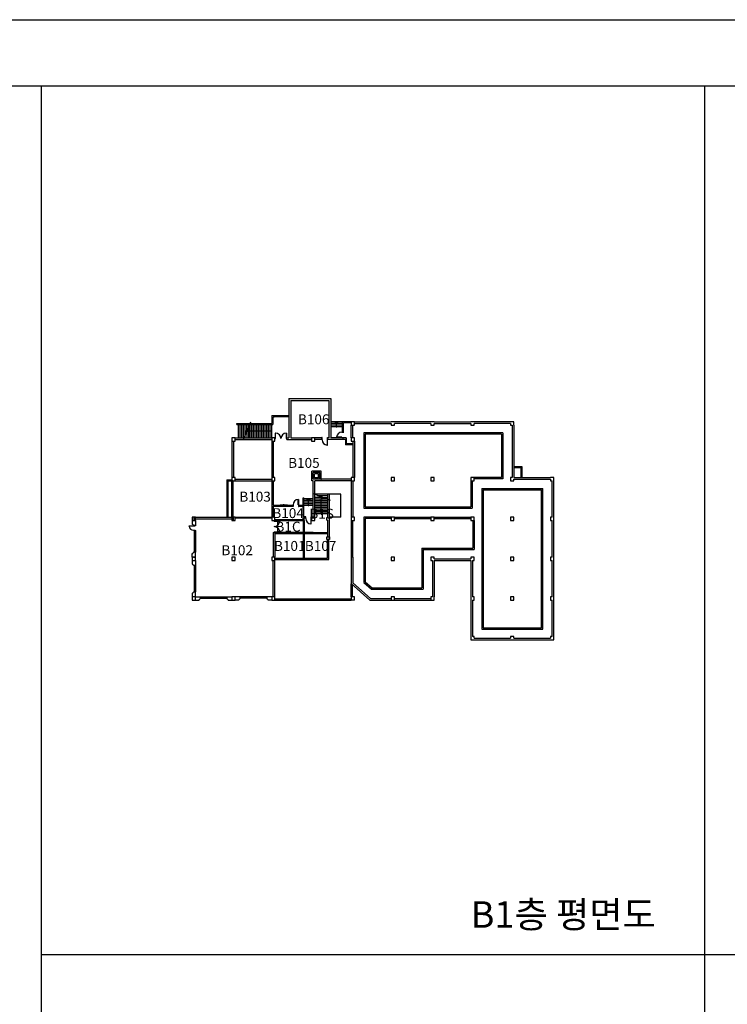
# Model space of a CAD drawing. Units: millimetres. Extents: x 0 to 420000, y 0 to 297000.
# Drawn here: x 206758 to 313379, y 148500 to 297000 of the extents above; entities that cross this region are included whole.
import ezdxf

# ---------------------------------------------------------------- set-up
doc = ezdxf.new("R2010")
doc.units = ezdxf.units.MM
doc.layers.add('SHEET', color=7, linetype='Continuous')
doc.layers.add('TEXT', color=6, linetype='Continuous')
doc.styles.get("Standard").update_dxf_attribs({"font": 'arial.ttf'})

# ---------------------------------------------------------------- blocks, each defined once
blk = doc.blocks.new('SHEET')
at = {"layer": 'SHEET'}
for points in [[(0, 297000), (420000, 297000), (420000, 0), (0, 0)], [(10000, 287000), (410000, 287000), (410000, 10000), (10000, 10000)]]:
    blk.add_lwpolyline(points, close=True, dxfattribs=at)

msp = doc.modelspace()

# ---------------------------------------------------------------- linework, layer by layer
at = {"color": 0}
for p, q in [((247325, 239850), (253625, 239850)), ((247325, 239850), (247325, 233950)), ((247625, 239550), (253325, 239550)), ((247625, 239550), (247625, 233950)), ((253325, 239550), (253325, 233950)), ((253625, 239850), (253625, 233950)), ((241514, 236277), (241019, 235040)), ((244725, 237300), (244725, 236100)), ((244725, 237300), (247325, 237300)), ((244875, 237000), (244875, 235950)), ((244875, 237000), (245025, 237000)), ((245025, 237150), (245025, 237000)), ((245025, 237150), (247325, 237150)), ((256725, 236350), (253625, 236350)), ((254300, 236270), (254500, 236350)), ((254315, 236233), (254300, 236270)), ((254500, 236307), (254315, 236233)), ((254500, 235600), (254500, 236350)), ((254500, 236350), (254700, 236270)), ((254685, 236233), (254500, 236307)), ((254700, 236270), (254685, 236233)), ((255375, 234810), (255375, 236350)), ((256725, 236200), (255525, 236200)), ((255525, 234810), (255525, 236200)), ((257225, 236350), (256725, 236350)), ((256725, 236350), (256725, 235850)), ((257225, 236350), (262725, 236350)), ((257225, 235850), (257225, 236350)), ((263225, 236350), (262725, 236350)), ((268725, 236350), (263225, 236350)), ((269225, 236350), (268725, 236350)), ((269225, 236350), (274725, 236350)), ((275225, 236350), (274725, 236350)), ((280725, 236350), (275225, 236350)), ((281225, 236350), (280725, 236350)), ((281225, 235850), (281225, 236350)), ((239475, 236100), (241443, 236100)), ((239475, 235950), (239475, 236100)), ((239475, 235950), (241383, 235950)), ((239725, 233950), (239725, 235950)), ((239975, 233950), (239975, 235950)), ((240225, 233950), (240225, 235950)), ((240948, 234863), (240452, 233623)), ((240475, 233950), (240475, 235950)), ((240725, 233950), (240725, 235950)), ((241019, 235040), (240784, 234952)), ((240784, 234952), (241184, 234952)), ((241184, 234952), (240948, 234863)), ((240975, 234873), (240975, 235950)), ((240975, 234873), (240975, 233950)), ((241225, 235555), (241225, 235950)), ((241225, 235555), (241225, 233950)), ((241229, 234950), (241309, 235150)), ((244725, 234950), (241229, 234950)), ((241309, 234750), (241229, 234950)), ((241346, 235135), (241272, 234950)), ((241272, 234950), (241346, 234765)), ((241309, 235150), (241346, 235135)), ((241346, 234765), (241309, 234750)), ((241383, 235950), (244875, 235950)), ((241443, 236100), (244725, 236100)), ((241475, 233950), (241475, 235950)), ((241725, 233950), (241725, 235950)), ((241975, 233950), (241975, 235950)), ((242225, 233950), (242225, 235950)), ((242475, 233950), (242475, 235950)), ((242725, 233950), (242725, 235950)), ((242975, 233950), (242975, 235950)), ((243225, 233950), (243225, 235950)), ((243475, 233950), (243475, 235950)), ((243725, 233950), (243725, 235950)), ((243975, 233950), (243975, 235950)), ((244225, 233950), (244225, 235950)), ((244475, 233950), (244475, 235950)), ((244725, 233950), (244725, 235950)), ((245295, 234655), (245275, 234655)), ((245275, 234655), (245275, 233825)), ((245295, 233825), (245295, 234655)), ((246955, 234655), (246975, 234655)), ((246955, 233825), (246955, 234655)), ((246975, 234655), (246975, 233825)), ((255375, 236100), (253625, 236100)), ((255375, 235850), (253625, 235850)), ((255375, 235600), (253625, 235600)), ((255339, 234809), (255319, 234809)), ((255319, 234809), (255319, 234784)), ((255319, 234784), (255364, 234784)), ((255364, 234784), (255364, 234769)), ((255364, 234769), (255534, 234769)), ((255375, 234810), (255525, 234810)), ((255534, 234769), (255534, 234784)), ((255534, 234784), (255579, 234784)), ((255579, 234809), (255559, 234809)), ((255579, 234784), (255579, 234809)), ((256725, 235850), (257225, 235850)), ((256725, 233950), (256725, 235850)), ((256975, 233950), (256975, 235850)), ((257225, 236100), (262725, 236100)), ((258625, 234700), (258625, 223350)), ((279575, 234700), (258625, 234700)), ((262725, 236100), (262725, 235850)), ((262725, 235850), (263225, 235850)), ((268725, 236100), (263225, 236100)), ((263225, 235850), (263225, 236100)), ((268725, 236100), (268725, 235850)), ((268725, 235850), (269225, 235850)), ((269225, 236100), (274725, 236100)), ((269225, 235850), (269225, 236100)), ((274725, 236100), (274725, 235850)), ((274725, 235850), (275225, 235850)), ((280725, 236100), (275225, 236100)), ((275225, 235850), (275225, 236100)), ((279575, 234700), (279575, 227750)), ((280725, 236100), (280725, 235850)), ((280725, 235850), (280975, 235850)), ((280975, 235850), (280975, 227950)), ((281225, 235850), (281225, 227950)), ((238725, 233950), (238725, 233450)), ((239225, 233950), (238725, 233950)), ((238725, 233450), (238725, 227950)), ((238725, 233450), (239225, 233450)), ((238975, 233450), (238975, 227950)), ((239225, 233950), (244725, 233950)), ((239225, 233450), (239225, 233950)), ((239225, 233700), (244725, 233700)), ((244725, 233950), (244725, 233450)), ((245225, 233950), (244725, 233950)), ((244725, 233450), (244725, 227950)), ((244725, 233450), (245225, 233450)), ((244975, 233450), (244975, 227950)), ((245225, 233450), (245225, 233950)), ((245225, 233875), (245265, 233875)), ((245225, 233775), (245225, 233875)), ((245265, 233775), (245225, 233775)), ((245265, 233775), (245265, 233875)), ((245275, 233825), (245295, 233825)), ((246975, 233825), (246955, 233825)), ((246985, 233775), (246985, 233875)), ((247025, 233875), (246985, 233875)), ((246985, 233775), (247025, 233775)), ((247025, 233950), (247325, 233950)), ((247025, 233700), (247025, 233950)), ((247025, 233700), (250725, 233700)), ((247625, 233950), (250725, 233950)), ((250725, 233950), (250725, 233450)), ((251225, 233950), (250725, 233950)), ((250725, 233450), (251225, 233450)), ((251225, 233450), (251225, 233950)), ((252300, 233950), (251225, 233950)), ((252300, 233700), (251225, 233700)), ((252325, 234004), (252300, 234004)), ((252300, 234004), (252300, 233984)), ((252300, 233700), (252300, 233950)), ((252300, 233664), (252300, 233644)), ((252300, 233644), (252325, 233644)), ((252325, 233959), (252325, 234004)), ((252340, 233959), (252325, 233959)), ((252325, 233644), (252325, 233689)), ((252325, 233689), (252340, 233689)), ((252340, 233689), (252340, 233959)), ((253095, 233644), (253095, 232834)), ((253135, 233644), (253095, 233644)), ((253120, 233689), (253120, 233959)), ((253120, 233959), (253135, 233959)), ((253135, 233689), (253120, 233689)), ((253135, 233959), (253135, 234004)), ((253135, 234004), (253160, 234004)), ((253135, 233644), (253135, 233689)), ((253135, 232834), (253135, 233644)), ((253160, 233644), (253135, 233644)), ((253325, 233950), (253159, 233950)), ((253159, 233700), (253159, 233950)), ((255975, 233700), (253159, 233700)), ((253160, 234004), (253160, 233984)), ((253160, 233664), (253160, 233644)), ((255975, 233950), (253625, 233950)), ((254509, 234014), (254509, 233974)), ((255319, 234014), (254509, 234014)), ((254509, 233974), (255319, 233974)), ((255319, 233974), (255319, 234014)), ((255319, 233949), (255319, 233974)), ((255319, 233974), (255364, 233974)), ((255339, 233949), (255319, 233949)), ((255364, 233974), (255364, 233989)), ((255364, 233989), (255534, 233989)), ((255375, 233950), (255525, 233950)), ((255534, 233989), (255534, 233974)), ((255534, 233974), (255579, 233974)), ((255579, 233949), (255559, 233949)), ((255579, 233974), (255579, 233949)), ((255825, 233700), (255825, 232900)), ((255975, 233950), (255975, 233050)), ((257225, 233950), (256725, 233950)), ((256725, 233950), (256725, 233450)), ((256725, 233450), (257225, 233450)), ((256975, 233450), (256975, 227950)), ((257225, 233450), (257225, 233950)), ((257225, 233450), (257225, 227950)), ((258825, 234500), (258825, 223550)), ((279375, 234500), (258825, 234500)), ((279375, 234500), (279375, 227950)), ((253095, 232834), (253135, 232834)), ((256975, 232900), (255825, 232900)), ((256975, 233050), (255975, 233050)), ((250775, 227450), (250775, 228900)), ((252175, 228900), (250775, 228900)), ((250975, 227700), (250975, 228700)), ((251975, 228700), (250975, 228700)), ((251975, 227700), (251975, 228700)), ((252175, 227450), (252175, 228900)), ((281225, 229600), (282425, 229600)), ((281225, 229450), (282275, 229450)), ((282275, 229450), (282275, 227950)), ((282425, 229600), (282425, 227950)), ((237975, 227600), (237975, 221950)), ((237975, 227600), (238725, 227600)), ((238125, 227450), (238125, 221950)), ((238125, 227450), (239225, 227450)), ((239225, 227950), (238725, 227950)), ((238725, 227950), (238725, 227450)), ((238725, 221950), (238725, 227450)), ((238725, 222150), (238725, 227450)), ((238925, 227450), (238725, 227450)), ((238865, 227435), (238785, 227435)), ((238785, 227435), (238785, 227395)), ((238785, 222005), (238785, 227395)), ((238785, 227395), (238825, 227395)), ((238825, 227415), (238865, 227415)), ((238825, 227395), (238825, 227415)), ((238863, 227405), (238827, 227405)), ((238827, 227405), (238827, 227355)), ((238827, 227355), (238863, 227355)), ((238827, 226190), (238827, 227355)), ((238839, 226190), (238839, 227355)), ((238851, 226190), (238851, 227355)), ((238863, 227355), (238863, 227405)), ((238863, 226190), (238863, 227355)), ((238865, 227395), (238865, 227435)), ((238865, 222005), (238865, 227395)), ((238925, 221950), (238925, 227450)), ((239225, 227450), (239225, 227950)), ((239225, 227700), (244725, 227700)), ((239225, 227450), (244725, 227450)), ((244725, 227950), (244725, 227450)), ((245225, 227950), (244725, 227950)), ((244725, 227450), (244725, 221950)), ((244725, 227450), (245225, 227450)), ((244975, 227450), (244975, 223775)), ((245225, 227450), (245225, 227950)), ((250975, 227450), (250775, 227450)), ((251975, 227700), (250975, 227700)), ((250975, 221950), (250975, 227450)), ((251175, 227900), (251175, 228500)), ((251775, 228500), (251175, 228500)), ((251775, 227900), (251175, 227900)), ((256725, 227450), (251225, 227450)), ((251225, 221950), (251225, 227450)), ((251775, 227900), (251775, 228500)), ((256725, 227700), (252175, 227700)), ((257225, 227950), (256725, 227950)), ((256725, 227950), (256725, 227450)), ((256725, 227450), (256725, 221950)), ((256725, 227450), (257225, 227450)), ((256975, 227450), (256975, 221950)), ((257225, 227450), (257225, 227950)), ((262725, 227950), (262725, 227450)), ((263225, 227950), (262725, 227950)), ((262725, 227450), (263225, 227450)), ((263225, 227450), (263225, 227950)), ((269225, 227950), (268725, 227950)), ((268725, 227950), (268725, 227450)), ((268725, 227450), (269225, 227450)), ((269225, 227450), (269225, 227950)), ((279375, 227950), (274725, 227950)), ((274725, 227950), (274725, 227450)), ((274725, 227450), (274725, 223550)), ((274725, 227450), (275225, 227450)), ((274925, 227450), (274925, 223350)), ((275225, 227450), (275225, 227950)), ((279575, 227750), (275225, 227750)), ((280975, 227950), (280725, 227950)), ((280725, 227950), (280725, 227450)), ((280725, 227450), (281225, 227450)), ((281225, 227950), (286725, 227950)), ((281225, 227700), (286725, 227700)), ((281225, 227450), (281225, 227700)), ((287225, 227950), (286725, 227950)), ((286725, 227700), (286725, 227450)), ((286725, 227450), (286975, 227450)), ((286975, 221950), (286975, 227450)), ((287225, 203450), (287225, 227950)), ((238823, 226190), (238787, 226190)), ((238787, 226190), (238787, 226140)), ((238787, 225250), (238787, 226140)), ((238787, 226140), (238823, 226140)), ((238799, 225250), (238799, 226140)), ((238811, 225250), (238811, 226140)), ((238823, 226140), (238823, 226190)), ((238823, 225250), (238823, 226140)), ((238863, 226190), (238827, 226190)), ((238827, 226190), (238827, 226140)), ((238827, 226140), (238863, 226140)), ((238863, 226140), (238863, 226190)), ((276375, 226300), (276375, 205100)), ((276375, 226300), (285575, 226300)), ((276575, 226100), (276575, 205300)), ((276575, 226100), (285375, 226100)), ((285375, 205300), (285375, 226100)), ((285575, 205100), (285575, 226300)), ((238787, 225250), (238787, 225200)), ((238823, 225250), (238787, 225250)), ((238787, 225200), (238787, 225150)), ((238787, 225200), (238823, 225200)), ((238823, 225200), (238787, 225200)), ((238787, 223560), (238787, 225150)), ((238787, 225150), (238823, 225150)), ((238799, 223560), (238799, 225150)), ((238811, 223560), (238811, 225150)), ((238823, 225200), (238823, 225250)), ((238823, 225150), (238823, 225200)), ((238823, 223560), (238823, 225150)), ((248736, 223831), (248736, 224641)), ((248736, 224641), (248776, 224641)), ((248776, 224641), (248776, 223831)), ((249475, 222000), (249475, 224909)), ((249475, 224909), (249575, 224909)), ((249575, 222000), (249575, 224909)), ((249575, 224775), (250975, 224775)), ((249575, 224525), (250975, 224525)), ((249575, 224275), (250975, 224275)), ((250075, 224695), (250275, 224775)), ((250090, 224658), (250075, 224695)), ((250275, 224732), (250090, 224658)), ((250275, 223775), (250275, 224775)), ((250275, 224775), (250475, 224695)), ((250460, 224658), (250275, 224732)), ((250475, 224695), (250460, 224658)), ((252157, 225046), (250916, 225542)), ((255125, 225450), (251225, 225450)), ((252396, 224950), (251225, 224950)), ((253175, 224700), (251225, 224700)), ((253175, 224450), (251225, 224450)), ((253175, 225200), (251646, 225200)), ((252000, 224704), (252200, 224784)), ((252015, 224667), (252000, 224704)), ((252200, 224741), (252015, 224667)), ((252245, 224810), (252157, 225046)), ((252200, 222450), (252200, 224784)), ((252200, 224784), (252400, 224704)), ((252385, 224667), (252200, 224741)), ((252334, 224975), (252245, 225210)), ((252245, 225210), (252245, 224810)), ((253571, 224480), (252334, 224975)), ((252400, 224704), (252385, 224667)), ((252396, 224950), (253175, 224950)), ((253175, 224650), (253175, 225450)), ((253175, 221900), (253175, 224639)), ((253425, 224539), (253425, 225450)), ((253425, 218625), (253425, 224539)), ((255125, 221950), (255125, 225450)), ((238823, 223560), (238787, 223560)), ((238787, 223560), (238787, 223510)), ((238787, 223510), (238823, 223510)), ((238823, 223510), (238823, 223560)), ((238863, 223560), (238827, 223560)), ((238827, 223560), (238827, 223510)), ((238827, 223510), (238863, 223510)), ((238827, 222045), (238827, 223510)), ((238839, 222045), (238839, 223510)), ((238851, 222045), (238851, 223510)), ((238863, 223510), (238863, 223560)), ((238863, 222045), (238863, 223510)), ((244975, 223775), (247941, 223775)), ((244975, 223625), (244975, 221950)), ((244975, 223625), (247941, 223625)), ((245975, 223775), (245975, 223630)), ((245975, 223775), (246015, 223775)), ((245975, 223625), (245975, 223775)), ((246015, 223625), (245975, 223625)), ((246015, 223725), (245995, 223725)), ((245995, 223725), (245995, 223685)), ((245995, 223685), (246015, 223685)), ((246085, 223723), (246005, 223723)), ((246005, 223723), (246005, 223687)), ((246005, 223687), (246085, 223687)), ((246015, 223775), (246015, 223725)), ((247105, 223775), (246015, 223775)), ((246015, 223685), (246015, 223625)), ((247105, 223625), (246015, 223625)), ((246520, 223723), (246085, 223723)), ((246085, 223687), (246085, 223723)), ((246520, 223705), (246085, 223705)), ((246520, 223687), (246085, 223687)), ((246600, 223763), (246520, 223763)), ((246520, 223763), (246520, 223727)), ((246520, 223727), (246600, 223727)), ((246600, 223723), (246520, 223723)), ((246520, 223723), (246520, 223687)), ((246520, 223687), (246600, 223687)), ((246560, 223565), (246560, 223920)), ((246600, 223727), (246600, 223763)), ((247035, 223763), (246600, 223763)), ((247035, 223745), (246600, 223745)), ((247035, 223727), (246600, 223727)), ((246600, 223687), (246600, 223723)), ((247035, 223763), (247035, 223727)), ((247115, 223763), (247035, 223763)), ((247035, 223727), (247115, 223727)), ((247105, 223775), (247145, 223775)), ((247105, 223765), (247105, 223775)), ((247125, 223765), (247105, 223765)), ((247105, 223725), (247125, 223725)), ((247105, 223625), (247105, 223725)), ((247145, 223625), (247105, 223625)), ((247115, 223727), (247115, 223763)), ((247125, 223725), (247125, 223765)), ((247145, 223775), (247145, 223625)), ((247941, 223811), (247941, 223831)), ((247941, 223831), (247966, 223831)), ((247941, 223571), (247941, 223591)), ((247966, 223571), (247941, 223571)), ((247966, 223831), (247966, 223786)), ((247966, 223786), (247981, 223786)), ((247981, 223616), (247966, 223616)), ((247966, 223616), (247966, 223571)), ((247981, 223786), (247981, 223616)), ((248776, 223831), (248736, 223831)), ((248776, 223786), (248761, 223786)), ((248761, 223786), (248761, 223616)), ((248761, 223616), (248776, 223616)), ((248801, 223831), (248776, 223831)), ((248776, 223831), (248776, 223786)), ((248776, 223616), (248776, 223571)), ((248776, 223571), (248801, 223571)), ((248801, 223591), (248801, 223831)), ((248801, 223775), (249475, 223775)), ((248801, 223625), (249475, 223625)), ((248801, 223571), (248801, 223591)), ((249575, 224025), (250975, 224025)), ((249575, 223775), (250975, 223775)), ((253175, 224200), (251225, 224200)), ((253175, 223950), (251225, 223950)), ((253175, 223700), (251225, 223700)), ((253175, 223450), (251225, 223450)), ((253175, 223200), (251225, 223200)), ((253175, 222950), (251225, 222950)), ((258625, 223350), (274925, 223350)), ((258825, 223550), (274725, 223550)), ((232725, 221950), (232725, 221450)), ((233225, 221950), (232725, 221950)), ((232725, 221450), (232725, 220850)), ((232725, 221450), (233225, 221450)), ((233225, 221950), (238725, 221950)), ((233225, 221450), (233225, 221950)), ((233225, 221700), (238725, 221700)), ((233225, 221450), (233225, 220650)), ((238925, 221950), (238625, 221950)), ((239225, 221950), (238725, 221950)), ((238725, 221950), (238725, 221450)), ((238725, 221450), (239225, 221450)), ((238785, 222005), (238825, 222005)), ((238785, 221965), (238785, 222005)), ((238865, 221965), (238785, 221965)), ((238825, 222005), (238825, 221985)), ((238825, 221985), (238865, 221985)), ((238863, 222045), (238827, 222045)), ((238827, 222045), (238827, 221995)), ((238827, 221995), (238863, 221995)), ((238863, 221995), (238863, 222045)), ((238865, 222005), (238865, 221965)), ((239141, 221950), (244725, 221950)), ((239225, 221450), (239225, 221950)), ((239225, 221850), (244725, 221850)), ((245225, 221950), (244725, 221950)), ((244725, 221950), (244725, 221450)), ((244725, 221450), (245225, 221450)), ((245050, 221450), (245150, 221450)), ((245050, 221410), (245050, 221450)), ((245050, 221410), (245150, 221410)), ((245930, 221400), (245100, 221400)), ((245100, 221400), (245100, 221380)), ((245100, 221380), (245930, 221380)), ((245150, 221450), (245150, 221410)), ((245225, 221450), (245225, 221950)), ((245225, 221600), (249475, 221600)), ((245225, 221450), (249625, 221450)), ((245930, 221380), (245930, 221400)), ((249475, 221600), (249475, 222000)), ((249825, 222000), (249475, 222000)), ((249625, 221850), (249825, 221850)), ((249625, 221450), (249625, 221850)), ((249825, 221850), (249825, 222000)), ((249870, 222030), (249845, 222030)), ((249845, 222030), (249845, 222010)), ((249845, 221790), (249845, 221770)), ((249845, 221770), (249870, 221770)), ((249870, 221985), (249870, 222030)), ((249885, 221985), (249870, 221985)), ((249870, 221770), (249870, 221815)), ((249870, 221815), (249885, 221815)), ((249885, 221815), (249885, 221985)), ((250640, 221770), (250640, 220960)), ((250680, 221770), (250640, 221770)), ((250665, 221815), (250665, 221985)), ((250665, 221985), (250680, 221985)), ((250680, 221815), (250665, 221815)), ((250680, 221985), (250680, 222030)), ((250680, 222030), (250705, 222030)), ((250680, 221770), (250680, 221815)), ((250680, 220960), (250680, 221770)), ((250705, 221770), (250680, 221770)), ((250705, 222030), (250705, 222010)), ((250705, 221790), (250705, 221770)), ((250725, 222000), (250725, 221450)), ((250725, 222000), (250975, 222000)), ((251225, 221950), (250725, 221950)), ((250725, 221450), (251225, 221450)), ((253175, 222700), (251225, 222700)), ((253175, 222450), (251225, 222450)), ((251225, 221450), (251225, 221950)), ((253025, 221500), (253025, 221900)), ((253025, 221900), (253175, 221900)), ((253025, 221500), (253175, 221500)), ((253175, 219025), (253175, 221500)), ((255125, 221950), (253425, 221950)), ((257225, 221950), (256725, 221950)), ((256725, 221950), (256725, 221450)), ((256725, 221450), (256725, 215950)), ((256725, 221450), (257225, 221450)), ((256925, 221450), (256925, 215950)), ((257225, 221450), (257225, 221950)), ((258625, 221950), (258625, 212130)), ((262725, 221950), (258625, 221950)), ((258825, 221750), (258825, 212220)), ((262725, 221750), (258825, 221750)), ((262725, 221950), (262725, 221450)), ((263225, 221950), (262725, 221950)), ((262725, 221450), (263225, 221450)), ((263225, 221950), (268725, 221950)), ((263225, 221450), (263225, 221950)), ((263225, 221750), (268725, 221750)), ((268725, 221950), (268725, 221450)), ((269225, 221950), (268725, 221950)), ((268725, 221450), (269225, 221450)), ((269225, 221950), (274725, 221950)), ((269225, 221450), (269225, 221950)), ((269225, 221750), (274725, 221750)), ((274725, 221950), (274725, 221450)), ((275225, 221950), (274725, 221950)), ((274725, 221450), (275225, 221450)), ((275025, 221450), (275025, 217300)), ((275225, 221450), (275225, 221950)), ((275225, 221450), (275225, 217100)), ((280725, 221950), (280725, 221450)), ((281225, 221950), (280725, 221950)), ((280725, 221450), (281225, 221450)), ((281225, 221450), (281225, 221950)), ((286975, 221950), (286725, 221950)), ((286725, 221950), (286725, 221450)), ((286725, 221450), (286975, 221450)), ((286975, 215950), (286975, 221450)), ((287225, 221450), (287225, 221950)), ((232300, 220615), (232300, 220655)), ((232300, 220655), (232960, 220655)), ((232960, 220615), (232300, 220615)), ((232725, 220900), (232825, 220900)), ((232825, 220800), (232825, 220900)), ((232825, 220800), (232925, 220800)), ((232925, 220700), (232925, 220800)), ((233225, 220700), (232925, 220700)), ((232980, 220680), (232960, 220680)), ((232960, 220680), (232960, 220655)), ((232960, 220655), (232960, 220615)), ((232960, 220655), (233005, 220655)), ((232960, 219970), (232960, 219995)), ((232960, 219995), (233005, 219995)), ((232980, 219970), (232960, 219970)), ((232990, 220700), (233190, 220700)), ((233005, 220655), (233005, 220640)), ((233005, 220640), (233175, 220640)), ((233005, 219995), (233005, 220010)), ((233005, 220010), (233175, 220010)), ((233025, 219950), (233025, 216700)), ((233025, 219950), (233225, 219950)), ((233085, 219935), (233085, 219895)), ((233165, 219935), (233085, 219935)), ((233085, 219895), (233085, 216755)), ((233085, 219895), (233125, 219895)), ((233125, 219895), (233125, 219915)), ((233125, 219915), (233165, 219915)), ((233127, 219905), (233163, 219905)), ((233127, 219855), (233127, 219905)), ((233127, 219855), (233127, 219293)), ((233163, 219855), (233127, 219855)), ((233139, 219855), (233139, 219293)), ((233151, 219855), (233151, 219293)), ((233163, 219905), (233163, 219855)), ((233163, 219855), (233163, 219293)), ((233165, 219895), (233165, 219935)), ((233165, 219895), (233165, 216755)), ((233175, 220640), (233175, 220655)), ((233175, 220655), (233220, 220655)), ((233175, 220010), (233175, 219995)), ((233175, 219995), (233220, 219995)), ((233220, 220680), (233200, 220680)), ((233220, 219970), (233200, 219970)), ((233220, 220655), (233220, 220680)), ((233220, 219995), (233220, 219970)), ((233225, 219950), (233225, 216700)), ((250640, 220960), (250680, 220960)), ((233025, 219750), (233025, 216700)), ((233087, 219293), (233123, 219293)), ((233087, 219243), (233087, 219293)), ((233123, 219243), (233087, 219243)), ((233087, 219243), (233087, 218436)), ((233087, 218386), (233087, 218436)), ((233087, 218436), (233123, 218436)), ((233087, 218386), (233123, 218386)), ((233087, 218336), (233087, 218386)), ((233123, 218386), (233087, 218386)), ((233087, 218336), (233087, 217509)), ((233123, 218336), (233087, 218336)), ((233099, 219243), (233099, 218436)), ((233099, 218336), (233099, 217509)), ((233111, 219243), (233111, 218436)), ((233111, 218336), (233111, 217509)), ((233123, 219293), (233123, 219243)), ((233123, 219243), (233123, 218436)), ((233123, 218436), (233123, 218386)), ((233123, 218386), (233123, 218336)), ((233123, 218336), (233123, 217509)), ((233127, 219293), (233163, 219293)), ((233127, 219243), (233127, 219293)), ((233163, 219243), (233127, 219243)), ((233163, 219293), (233163, 219243)), ((244975, 219650), (244975, 215950)), ((244975, 219650), (245225, 219650)), ((245050, 219690), (245150, 219690)), ((245050, 219690), (245050, 219650)), ((245100, 219720), (245930, 219720)), ((245100, 219700), (245100, 219720)), ((245930, 219700), (245100, 219700)), ((245150, 219650), (245150, 219690)), ((245225, 219650), (245225, 215950)), ((250975, 219650), (245225, 219650)), ((245225, 219500), (253175, 219500)), ((245930, 219720), (245930, 219700)), ((250975, 219650), (253175, 219650)), ((253025, 219025), (253175, 219025)), ((253025, 218775), (253025, 219025)), ((233087, 217459), (233087, 217509)), ((233087, 217509), (233123, 217509)), ((233123, 217459), (233087, 217459)), ((233123, 217509), (233123, 217459)), ((233127, 217459), (233127, 217509)), ((233127, 217509), (233163, 217509)), ((233163, 217459), (233127, 217459)), ((233127, 217459), (233127, 216795)), ((233139, 217459), (233139, 216795)), ((233151, 217459), (233151, 216795)), ((233163, 217509), (233163, 217459)), ((233163, 217459), (233163, 216795)), ((267375, 217300), (267375, 211300)), ((267375, 217300), (275025, 217300)), ((267575, 217100), (267575, 211100)), ((267575, 217100), (275225, 217100)), ((232725, 215950), (232725, 216500)), ((232725, 216500), (232825, 216500)), ((232725, 215950), (232725, 215450)), ((233225, 215950), (232725, 215950)), ((232725, 215450), (232725, 214900)), ((232725, 215450), (233225, 215450)), ((232825, 216600), (232925, 216600)), ((232825, 216600), (232825, 216500)), ((233225, 216700), (232925, 216700)), ((232925, 216700), (232925, 216600)), ((232925, 215950), (233225, 215950)), ((233225, 216700), (233025, 216700)), ((233085, 216755), (233125, 216755)), ((233085, 216715), (233085, 216755)), ((233165, 216715), (233085, 216715)), ((233125, 216755), (233125, 216735)), ((233125, 216735), (233165, 216735)), ((233127, 216795), (233163, 216795)), ((233127, 216745), (233127, 216795)), ((233163, 216745), (233127, 216745)), ((233163, 216795), (233163, 216745)), ((233165, 216755), (233165, 216715)), ((233225, 215450), (233225, 216700)), ((233225, 216700), (233225, 216700)), ((233225, 215450), (233225, 214700)), ((238725, 215950), (238725, 215450)), ((239225, 215950), (238725, 215950)), ((238725, 215450), (239225, 215450)), ((239225, 215450), (239225, 215950)), ((244725, 215950), (244725, 215450)), ((245225, 215950), (244725, 215950)), ((244725, 215450), (245225, 215450)), ((244975, 209950), (244975, 215450)), ((245225, 215450), (245225, 215950)), ((245225, 209950), (245225, 215450)), ((256725, 215950), (256725, 211950)), ((256975, 215950), (256725, 215950)), ((256975, 215950), (256975, 212062)), ((262725, 215950), (262725, 215450)), ((263225, 215950), (262725, 215950)), ((262725, 215450), (263225, 215450)), ((263225, 215450), (263225, 215950)), ((268725, 215950), (268725, 215450)), ((269225, 215950), (268725, 215950)), ((268725, 215450), (268975, 215450)), ((268975, 215450), (268975, 209950)), ((269225, 215700), (269225, 215950)), ((269225, 215700), (274725, 215700)), ((269225, 215450), (269225, 209950)), ((269225, 215450), (274725, 215450)), ((274725, 215950), (274725, 215700)), ((275225, 215950), (274725, 215950)), ((274725, 215450), (274725, 203450)), ((274975, 215450), (274975, 209950)), ((274975, 215450), (275225, 215450)), ((275225, 215450), (275225, 215950)), ((280725, 215950), (280725, 215450)), ((281225, 215950), (280725, 215950)), ((280725, 215450), (281225, 215450)), ((281225, 215450), (281225, 215950)), ((286725, 215950), (286725, 215450)), ((286975, 215950), (286725, 215950)), ((286725, 215450), (286975, 215450)), ((286975, 209950), (286975, 215450)), ((287225, 215450), (287225, 215950)), ((232725, 214900), (232825, 214900)), ((232825, 214800), (232825, 214900)), ((232825, 214800), (232925, 214800)), ((232925, 214700), (232925, 214800)), ((233225, 214700), (232925, 214700)), ((233025, 214700), (233025, 210700)), ((233025, 214500), (233025, 210700)), ((233165, 214685), (233085, 214685)), ((233085, 214685), (233085, 214645)), ((233085, 214645), (233085, 210755)), ((233085, 214645), (233125, 214645)), ((233087, 213890), (233123, 213890)), ((233087, 213840), (233087, 213890)), ((233087, 213840), (233087, 212750)), ((233123, 213840), (233087, 213840)), ((233099, 213840), (233099, 212750)), ((233111, 213840), (233111, 212750)), ((233123, 213890), (233123, 213840)), ((233123, 213840), (233123, 212750)), ((233125, 214645), (233125, 214665)), ((233125, 214665), (233165, 214665)), ((233127, 214655), (233163, 214655)), ((233127, 214605), (233127, 214655)), ((233127, 214605), (233127, 213890)), ((233163, 214605), (233127, 214605)), ((233127, 213890), (233163, 213890)), ((233127, 213840), (233127, 213890)), ((233163, 213840), (233127, 213840)), ((233139, 214605), (233139, 213890)), ((233151, 214605), (233151, 213890)), ((233163, 214655), (233163, 214605)), ((233163, 214605), (233163, 213890)), ((233163, 213890), (233163, 213840)), ((233165, 214645), (233165, 214685)), ((233165, 214645), (233165, 210755)), ((233225, 214700), (233225, 210700)), ((233087, 212700), (233087, 212750)), ((233087, 212750), (233123, 212750)), ((233087, 212700), (233123, 212700)), ((233087, 212650), (233087, 212700)), ((233123, 212700), (233087, 212700)), ((233087, 212650), (233087, 211760)), ((233123, 212650), (233087, 212650)), ((233099, 212650), (233099, 211760)), ((233111, 212650), (233111, 211760)), ((233123, 212750), (233123, 212700)), ((233123, 212700), (233123, 212650)), ((233123, 212650), (233123, 211760)), ((233087, 211760), (233123, 211760)), ((233087, 211710), (233087, 211760)), ((233123, 211710), (233087, 211710)), ((233123, 211760), (233123, 211710)), ((233127, 211760), (233163, 211760)), ((233127, 211710), (233127, 211760)), ((233127, 211710), (233127, 210795)), ((233163, 211710), (233127, 211710)), ((233139, 211710), (233139, 210795)), ((233151, 211710), (233151, 210795)), ((233163, 211760), (233163, 211710)), ((233163, 211710), (233163, 210795)), ((256725, 211950), (259525, 209450)), ((256725, 209950), (256725, 211929)), ((256875, 211816), (256875, 209950)), ((256975, 212062), (259620, 209700)), ((258625, 212130), (259779, 211100)), ((258825, 212220), (259855, 211300)), ((259779, 211100), (267575, 211100)), ((259855, 211300), (267375, 211300)), ((232725, 210500), (232725, 209950)), ((232725, 210500), (232825, 210500)), ((232725, 209950), (232725, 209450)), ((233225, 209950), (232725, 209950)), ((232725, 209450), (233225, 209450)), ((232825, 210600), (232925, 210600)), ((232825, 210600), (232825, 210500)), ((232925, 210700), (233225, 210700)), ((232925, 210700), (232925, 210600)), ((233225, 210700), (233025, 210700)), ((233085, 210715), (233085, 210755)), ((233085, 210755), (233125, 210755)), ((233165, 210715), (233085, 210715)), ((233125, 210755), (233125, 210735)), ((233125, 210735), (233165, 210735)), ((233127, 210745), (233127, 210795)), ((233127, 210795), (233163, 210795)), ((233163, 210745), (233127, 210745)), ((233163, 210795), (233163, 210745)), ((233165, 210755), (233165, 210715)), ((233225, 209450), (233225, 210700)), ((233225, 209950), (238725, 209950)), ((233225, 209450), (233775, 209450)), ((233875, 209550), (233775, 209550)), ((233775, 209450), (233775, 209550)), ((233975, 209650), (233875, 209650)), ((233875, 209550), (233875, 209650)), ((233975, 209950), (237975, 209950)), ((233975, 209950), (233975, 209650)), ((233975, 209750), (237975, 209750)), ((234030, 209890), (233990, 209890)), ((233990, 209890), (233990, 209810)), ((233990, 209810), (234030, 209810)), ((234010, 209850), (234010, 209890)), ((234030, 209850), (234010, 209850)), ((234020, 209852), (234020, 209888)), ((234020, 209888), (234070, 209888)), ((234070, 209852), (234020, 209852)), ((234030, 209890), (237920, 209890)), ((234030, 209810), (234030, 209850)), ((234030, 209810), (237920, 209810)), ((234070, 209888), (234070, 209852)), ((234070, 209888), (234785, 209888)), ((234070, 209876), (234785, 209876)), ((234070, 209864), (234785, 209864)), ((234070, 209852), (234785, 209852)), ((234175, 209750), (237975, 209750)), ((234785, 209888), (234835, 209888)), ((234785, 209852), (234785, 209888)), ((234835, 209852), (234785, 209852)), ((234785, 209848), (234835, 209848)), ((234785, 209812), (234785, 209848)), ((234835, 209812), (234785, 209812)), ((234835, 209888), (234835, 209852)), ((234835, 209848), (235925, 209848)), ((234835, 209848), (234835, 209812)), ((234835, 209836), (235925, 209836)), ((234835, 209824), (235925, 209824)), ((234835, 209812), (235925, 209812)), ((235925, 209848), (235975, 209848)), ((235925, 209812), (235925, 209848)), ((235975, 209812), (235925, 209812)), ((235975, 209812), (235975, 209848)), ((235975, 209848), (236025, 209848)), ((235975, 209848), (235975, 209812)), ((236025, 209812), (235975, 209812)), ((236025, 209848), (236025, 209812)), ((236025, 209848), (236915, 209848)), ((236025, 209836), (236915, 209836)), ((236025, 209824), (236915, 209824)), ((236025, 209812), (236915, 209812)), ((236915, 209888), (236965, 209888)), ((236915, 209852), (236915, 209888)), ((236965, 209852), (236915, 209852)), ((236915, 209848), (236965, 209848)), ((236915, 209812), (236915, 209848)), ((236965, 209812), (236915, 209812)), ((236965, 209888), (236965, 209852)), ((236965, 209888), (237880, 209888)), ((236965, 209876), (237880, 209876)), ((236965, 209864), (237880, 209864)), ((236965, 209852), (237880, 209852)), ((236965, 209848), (236965, 209812)), ((237880, 209852), (237880, 209888)), ((237880, 209888), (237930, 209888)), ((237930, 209852), (237880, 209852)), ((237920, 209890), (237960, 209890)), ((237920, 209850), (237940, 209850)), ((237920, 209810), (237920, 209850)), ((237960, 209810), (237920, 209810)), ((237930, 209888), (237930, 209852)), ((237940, 209850), (237940, 209890)), ((237960, 209890), (237960, 209810)), ((237975, 209950), (237975, 209750)), ((237975, 209650), (237975, 209950)), ((237975, 209650), (238075, 209650)), ((238075, 209550), (238075, 209650)), ((238075, 209550), (238175, 209550)), ((238175, 209450), (238175, 209550)), ((238175, 209450), (238725, 209450)), ((238725, 209950), (238725, 209450)), ((239225, 209950), (238725, 209950)), ((238725, 209450), (239225, 209450)), ((244725, 209950), (239225, 209950)), ((239225, 209450), (239225, 209950)), ((239775, 209450), (239225, 209450)), ((239775, 209450), (239775, 209550)), ((239875, 209550), (239775, 209550)), ((239975, 209650), (239875, 209650)), ((239875, 209550), (239875, 209650)), ((239975, 209650), (239975, 209950)), ((239975, 209950), (239975, 209750)), ((243975, 209950), (239975, 209950)), ((243775, 209750), (239975, 209750)), ((243975, 209750), (239975, 209750)), ((240030, 209890), (239990, 209890)), ((239990, 209890), (239990, 209810)), ((239990, 209810), (240030, 209810)), ((240010, 209850), (240010, 209890)), ((240030, 209850), (240010, 209850)), ((240070, 209888), (240020, 209888)), ((240020, 209888), (240020, 209852)), ((240020, 209852), (240070, 209852)), ((243920, 209890), (240030, 209890)), ((240030, 209810), (240030, 209850)), ((243920, 209810), (240030, 209810)), ((240070, 209852), (240070, 209888)), ((240985, 209888), (240070, 209888)), ((240985, 209876), (240070, 209876)), ((240985, 209864), (240070, 209864)), ((240985, 209852), (240070, 209852)), ((241035, 209888), (240985, 209888)), ((240985, 209888), (240985, 209852)), ((240985, 209852), (241035, 209852)), ((241035, 209848), (240985, 209848)), ((240985, 209848), (240985, 209812)), ((240985, 209812), (241035, 209812)), ((241035, 209852), (241035, 209888)), ((241035, 209812), (241035, 209848)), ((241925, 209848), (241035, 209848)), ((241925, 209836), (241035, 209836)), ((241925, 209824), (241035, 209824)), ((241925, 209812), (241035, 209812)), ((241925, 209848), (241925, 209812)), ((241975, 209848), (241925, 209848)), ((241925, 209812), (241975, 209812)), ((241975, 209848), (241975, 209812)), ((241975, 209812), (241975, 209848)), ((242025, 209848), (241975, 209848)), ((241975, 209812), (242025, 209812)), ((243115, 209848), (242025, 209848)), ((242025, 209812), (242025, 209848)), ((243115, 209836), (242025, 209836)), ((243115, 209824), (242025, 209824)), ((243115, 209812), (242025, 209812)), ((243115, 209888), (243115, 209852)), ((243165, 209888), (243115, 209888)), ((243115, 209852), (243165, 209852)), ((243115, 209848), (243115, 209812)), ((243165, 209848), (243115, 209848)), ((243115, 209812), (243165, 209812)), ((243880, 209888), (243165, 209888)), ((243165, 209852), (243165, 209888)), ((243880, 209876), (243165, 209876)), ((243880, 209864), (243165, 209864)), ((243880, 209852), (243165, 209852)), ((243165, 209812), (243165, 209848)), ((243880, 209888), (243880, 209852)), ((243930, 209888), (243880, 209888)), ((243880, 209852), (243930, 209852)), ((243920, 209890), (243960, 209890)), ((243920, 209850), (243940, 209850)), ((243920, 209810), (243920, 209850)), ((243960, 209810), (243920, 209810)), ((243930, 209852), (243930, 209888)), ((243940, 209850), (243940, 209890)), ((243960, 209890), (243960, 209810)), ((243975, 209950), (243975, 209650)), ((243975, 209650), (244075, 209650)), ((244075, 209550), (244075, 209650)), ((244075, 209550), (244175, 209550)), ((244175, 209450), (244175, 209550)), ((244725, 209450), (244175, 209450)), ((244725, 209950), (244725, 209450)), ((245225, 209950), (244725, 209950)), ((244725, 209450), (245225, 209450)), ((245225, 209450), (245225, 209950)), ((245225, 209650), (256725, 209650)), ((245225, 209450), (256725, 209450)), ((245775, 209450), (245225, 209450)), ((256725, 209950), (256725, 209450)), ((257225, 209950), (256725, 209950)), ((257225, 209450), (256725, 209450)), ((257225, 209450), (257225, 209950)), ((259525, 209450), (263225, 209450)), ((259620, 209700), (262725, 209700)), ((262725, 209950), (262725, 209450)), ((263225, 209950), (262725, 209950)), ((263225, 209450), (263225, 209950)), ((263225, 209700), (268725, 209700)), ((263225, 209450), (269225, 209450)), ((268725, 209950), (268725, 209450)), ((268975, 209950), (268725, 209950)), ((269225, 209450), (269225, 209950)), ((274725, 209950), (274725, 209450)), ((275225, 209950), (274975, 209950)), ((274975, 209450), (274975, 203950)), ((274975, 209450), (275225, 209450)), ((275225, 209450), (275225, 209950)), ((280725, 209950), (280725, 209450)), ((280725, 209950), (280725, 209450)), ((281225, 209950), (280725, 209950)), ((281225, 209950), (280725, 209950)), ((280725, 209450), (281225, 209450)), ((280725, 209450), (281225, 209450)), ((281225, 209450), (281225, 209950)), ((281225, 209450), (281225, 209950)), ((286725, 209950), (286725, 209450)), ((286975, 209950), (286725, 209950)), ((286725, 209450), (286975, 209450)), ((286975, 203950), (286975, 209450)), ((287225, 209450), (287225, 209950)), ((276375, 205100), (285575, 205100)), ((276575, 205300), (285375, 205300)), ((274725, 203450), (275225, 203450)), ((275225, 203950), (274975, 203950)), ((275225, 203700), (275225, 203950)), ((275225, 203700), (280725, 203700)), ((275225, 203450), (287225, 203450)), ((280725, 203950), (280725, 203700)), ((281225, 203950), (280725, 203950)), ((280725, 203450), (281225, 203450)), ((281225, 203700), (281225, 203950)), ((281225, 203700), (286725, 203700)), ((286975, 203950), (286725, 203950)), ((286725, 203950), (286725, 203700))]:
    msp.add_line(p, q, dxfattribs=at)
for p, q in [((247941, 223811), (247941, 223591)), ((232975, 221950), (232975, 221450)), ((238975, 221450), (238975, 221950)), ((249475, 221450), (249475, 215800)), ((249625, 221450), (249625, 215800)), ((253125, 215800), (253125, 218625)), ((253325, 215600), (253325, 218625)), ((245225, 215800), (253125, 215800)), ((245225, 215600), (253325, 215600)), ((210000, 156000), (410000, 156000))]:
    msp.add_line(p, q)
msp.add_lwpolyline([(253025, 219025), (253425, 219025), (253425, 218625), (253025, 218625)], close=True)
for centre, radius, start, end in [((244725, 234950), 37.5, 90, 270), ((244725, 234950), 37.5, 270, 90), ((245295, 233825), 830, 0, 90), ((246955, 233825), 830, 90, 180), ((254500, 235600), 37.5, 0, 180), ((254500, 235600), 37.5, 180, 0), ((255320, 233972), 812, 90.05383, 177.04574), ((253137, 233645), 812, 180.05383, 267.04574), ((248778, 223830), 812, 92.95426, 179.94617), ((250275, 223775), 37.5, 0, 180), ((250275, 223775), 37.5, 180, 0), ((245100, 221380), 830, 270, 0), ((250682, 221771), 812, 180.05383, 267.04574), ((252200, 222450), 37.5, 0, 180), ((252200, 222450), 37.5, 180, 0), ((232961, 220657), 662, 183.66252, 269.9173), ((245100, 219720), 830, 0, 90)]:
    msp.add_arc(centre, radius, start, end, dxfattribs=at)
at = {"layer": 'SHEET'}
for p, q in [((210000, 287000), (210000, 25000)), ((310000, 25000), (310000, 287000))]:
    msp.add_line(p, q, dxfattribs=at)

# ---------------------------------------------------------------- block references
msp.add_blockref('SHEET', (0, 0), dxfattribs=at)

# ---------------------------------------------------------------- texts
msp.add_text('B1층 평면도', height=4000, dxfattribs=at).set_placement((274701, 160044))
at = {"layer": 'TEXT'}
for s, p in [('B106', (248682, 235983)), ('B105', (247206, 229410)), ('B103', (239850, 224314)), ('B104', (244823, 221828)), ('B1S', (250397, 221743)), ('B1C', (245299, 219785)), ('B101', (245073, 216883)), ('B107', (249723, 216883)), ('B102', (237154, 216231))]:
    msp.add_text(s, height=1500, dxfattribs=at).set_placement(p)

doc.saveas('drawing.dxf')
